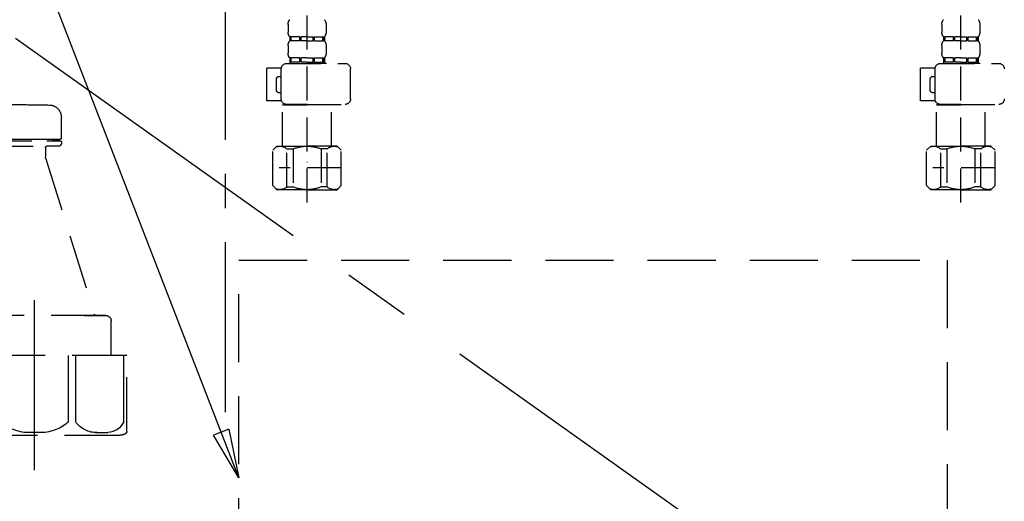
# Model space of a CAD drawing. Extents: x 0 to 26473, y -11045 to -2175.
# Drawn here: x 1957 to 2318, y -8609 to -8432 of the extents above; entities that cross this region are included whole.
import ezdxf

# ---------------------------------------------------------------- set-up
doc = ezdxf.new("R2010")
doc.units = 0
doc.header["$LTSCALE"] = 50
doc.header["$MEASUREMENT"] = 0
for name, pattern in [('CENTER', [2, 1.25, -0.25, 0.25, -0.25]), ('DASHED', [0.75, 0.5, -0.25]), ('HIDDEN', [0.375, 0.25, -0.125])]:
    doc.linetypes.add(name, pattern=pattern)
doc.layers.get('0').update_dxf_attribs({"linetype": 'CONTINUOUS'})
for name, color, linetype in [('121-キャビネット（中）', 253, 'HIDDEN'), ('123-扉向き', 231, 'CENTER'), ('150-機器', 8, 'CONTINUOUS'), ('160-文字', 254, 'CONTINUOUS')]:
    doc.layers.add(name, color=color, linetype=linetype)
doc.styles.add('KH001', font='txt')
doc.dimstyles.new('KH1xx030', dxfattribs={"dimscale": 30, "dimtxt": 2, "dimasz": 0.6, "dimexe": 0.3, "dimexo": 1.2, "dimgap": 0.5, "dimtad": 3, "dimdec": 1, "dimdsep": 46, "dimlunit": 6, "dimtxsty": 'KH001', "dimblk": 'DOT', "dimcen": 1, "dimdle": 1, "dimclrd": 256, "dimclre": 256, "dimclrt": 256, "dimadec": 0, "dimazin": 0, "dimtfac": 1, "dimtdec": 1, "dimtix": 1, "dimtmove": 2, "dimatfit": 3, "dimldrblk": 'CLOSEDBLANK', "dimfxl": 1, "dimtolj": 1, "dimtzin": 0, "dimlwd": -1, "dimlwe": -1, "dimarcsym": 0})

# ---------------------------------------------------------------- blocks, each defined once
blk = doc.blocks.new('_ClosedBlank')
at = {"color": 0, "linetype": 'ByBlock', "lineweight": -2}
for p, q in [((-1, 0.167), (0, 0)), ((-1, 0.167), (-1, -0.167)), ((0, 0), (-1, -0.167))]:
    blk.add_line(p, q, dxfattribs=at)
blk = doc.blocks.new('_Dot')
at = {"color": 0, "linetype": 'ByBlock', "lineweight": -2}
blk.add_line((-0.5, 0), (-1, 0), dxfattribs=at)
at = {"color": 0, "linetype": 'ByBlock', "const_width": 0.5}
blk.add_lwpolyline([(-0.25, 0, 1), (0.25, 0, 1)], format="xyb", close=True, dxfattribs=at)
blk = doc.blocks.new('包丁差し_S')
at = {"layer": '121-キャビネット（中）', "color": 13, "ltscale": 2}
blk.add_lwpolyline([(-122.01, -233), (121.99, -233, 0.414214), (129.99, -225), (129.99, 0), (-130.01, 0), (-130.01, -225, 0.414214)], format="xyb", close=True, dxfattribs=at)
blk = doc.blocks.new('F402_S')
at = {"layer": '150-機器', "color": 13, "linetype": 'DASHED', "ltscale": 0.5}
for p, q in [((-120, -402.9), (-120, -308.59)), ((120, -402.9), (120, -308.59)), ((-126.98, -337.46), (-126.98, -340.26)), ((-113.02, -337.46), (-113.02, -340.26)), ((113.02, -337.46), (113.02, -340.26)), ((126.98, -337.46), (126.98, -340.26)), ((-126.38, -342), (-126.38, -343.5)), ((-125.99, -342), (-126.38, -342)), ((-125.99, -343.5), (-125.99, -342)), ((-125.8, -343.5), (-125.8, -342)), ((-122.67, -342), (-125.8, -342)), ((-122.67, -343.5), (-122.67, -342)), ((-122.21, -343.5), (-122.21, -342)), ((-120, -342), (-122.21, -342)), ((-120, -342), (-117.79, -342)), ((-117.79, -343.5), (-117.79, -342)), ((-117.33, -343.5), (-117.33, -342)), ((-117.33, -342), (-114.2, -342)), ((-114.2, -343.5), (-114.2, -342)), ((-114.01, -343.5), (-114.01, -342)), ((-114.01, -342), (-113.62, -342)), ((-113.62, -342), (-113.62, -343.5)), ((113.62, -342), (113.62, -343.5)), ((114.01, -342), (113.62, -342)), ((114.01, -343.5), (114.01, -342)), ((114.2, -343.5), (114.2, -342)), ((117.33, -342), (114.2, -342)), ((117.33, -343.5), (117.33, -342)), ((117.79, -343.5), (117.79, -342)), ((120, -342), (117.79, -342)), ((120, -342), (122.21, -342)), ((122.21, -343.5), (122.21, -342)), ((122.67, -343.5), (122.67, -342)), ((122.67, -342), (125.8, -342)), ((125.8, -343.5), (125.8, -342)), ((125.99, -343.5), (125.99, -342)), ((125.99, -342), (126.38, -342)), ((126.38, -342), (126.38, -343.5)), ((-126.98, -345.24), (-126.98, -348.03)), ((-125.99, -343.5), (-126.38, -343.5)), ((-122.67, -343.5), (-125.8, -343.5)), ((-120, -343.5), (-122.21, -343.5)), ((-120, -343.5), (-117.79, -343.5)), ((-117.33, -343.5), (-114.2, -343.5)), ((-114.01, -343.5), (-113.62, -343.5)), ((-113.02, -345.24), (-113.02, -348.03)), ((113.02, -345.24), (113.02, -348.03)), ((114.01, -343.5), (113.62, -343.5)), ((117.33, -343.5), (114.2, -343.5)), ((120, -343.5), (117.79, -343.5)), ((120, -343.5), (122.21, -343.5)), ((122.67, -343.5), (125.8, -343.5)), ((125.99, -343.5), (126.38, -343.5)), ((126.98, -345.24), (126.98, -348.03)), ((-125.99, -349.78), (-126.38, -349.78)), ((-126.38, -349.78), (-126.38, -351.78)), ((-125.99, -351.28), (-125.99, -349.78)), ((-122.67, -349.78), (-125.8, -349.78)), ((-125.8, -351.28), (-125.8, -349.78)), ((-122.67, -351.28), (-122.67, -349.78)), ((-120, -349.78), (-122.21, -349.78)), ((-122.21, -351.28), (-122.21, -349.78)), ((-120, -349.78), (-117.79, -349.78)), ((-117.79, -351.28), (-117.79, -349.78)), ((-117.33, -349.78), (-114.2, -349.78)), ((-117.33, -351.28), (-117.33, -349.78)), ((-114.2, -351.28), (-114.2, -349.78)), ((-114.01, -349.78), (-113.62, -349.78)), ((-114.01, -351.28), (-114.01, -349.78)), ((-113.62, -349.78), (-113.62, -351.78)), ((114.01, -349.78), (113.62, -349.78)), ((113.62, -349.78), (113.62, -351.78)), ((114.01, -351.28), (114.01, -349.78)), ((117.33, -349.78), (114.2, -349.78)), ((114.2, -351.28), (114.2, -349.78)), ((117.33, -351.28), (117.33, -349.78)), ((120, -349.78), (117.79, -349.78)), ((117.79, -351.28), (117.79, -349.78)), ((120, -349.78), (122.21, -349.78)), ((122.21, -351.28), (122.21, -349.78)), ((122.67, -349.78), (125.8, -349.78)), ((122.67, -351.28), (122.67, -349.78)), ((125.8, -351.28), (125.8, -349.78)), ((125.99, -349.78), (126.38, -349.78)), ((125.99, -351.28), (125.99, -349.78)), ((126.38, -349.78), (126.38, -351.78)), ((-112.52, -351.78), (-133.96, -351.78)), ((-127.08, -351.78), (-120, -351.78)), ((-125.99, -351.28), (-126.38, -351.28)), ((-122.67, -351.28), (-125.8, -351.28)), ((-120, -351.28), (-122.21, -351.28)), ((-120, -351.28), (-117.79, -351.28)), ((-117.33, -351.28), (-114.2, -351.28)), ((-114.01, -351.28), (-113.62, -351.28)), ((-110.54, -353.57), (-105.24, -353.57)), ((-110.53, -364.84), (-110.53, -353.77)), ((-105.24, -365.54), (-105.24, -353.57)), ((104.04, -364.84), (104.04, -353.77)), ((127.48, -351.78), (106.04, -351.78)), ((112.92, -351.78), (120, -351.78)), ((114.01, -351.28), (113.62, -351.28)), ((117.33, -351.28), (114.2, -351.28)), ((120, -351.28), (117.79, -351.28)), ((120, -351.28), (122.21, -351.28)), ((122.67, -351.28), (125.8, -351.28)), ((125.99, -351.28), (126.38, -351.28)), ((129.46, -353.57), (134.76, -353.57)), ((129.47, -364.84), (129.47, -353.77)), ((134.76, -365.54), (134.76, -353.57)), ((-109.73, -356.56), (-110.53, -356.56)), ((-108.73, -361.55), (-108.73, -357.56)), ((130.27, -356.56), (129.47, -356.56)), ((131.27, -361.55), (131.27, -357.56)), ((-110.53, -362.55), (-109.73, -362.55)), ((129.47, -362.55), (130.27, -362.55)), ((-120, -366.84), (-133.96, -366.84)), ((-128.88, -366.84), (-128.98, -366.93)), ((-128.98, -366.93), (-120, -366.93)), ((-128.98, -382.19), (-128.98, -366.93)), ((-120, -366.84), (-112.52, -366.84)), ((-111.02, -366.93), (-120, -366.93)), ((-111.12, -366.84), (-111.02, -366.93)), ((-111.02, -382.19), (-111.02, -366.93)), ((-110.65, -365.54), (-105.24, -365.54)), ((120, -366.84), (106.04, -366.84)), ((111.12, -366.84), (111.02, -366.93)), ((111.02, -366.93), (120, -366.93)), ((111.02, -382.19), (111.02, -366.93)), ((120, -366.84), (127.48, -366.84)), ((128.98, -366.93), (120, -366.93)), ((128.88, -366.84), (128.98, -366.93)), ((128.98, -382.19), (128.98, -366.93)), ((129.35, -365.54), (134.76, -365.54)), ((-132.57, -383.69), (-131.07, -382.19)), ((-131.07, -382.19), (-120, -382.19)), ((-129.93, -382.19), (-120, -382.19)), ((-110.07, -382.19), (-120, -382.19)), ((-108.93, -382.19), (-120, -382.19)), ((-107.43, -383.69), (-108.93, -382.19)), ((107.43, -383.69), (108.93, -382.19)), ((108.93, -382.19), (120, -382.19)), ((110.07, -382.19), (120, -382.19)), ((129.93, -382.19), (120, -382.19)), ((131.07, -382.19), (120, -382.19)), ((132.57, -383.69), (131.07, -382.19)), ((-132.57, -396.66), (-132.57, -383.69)), ((-127.37, -383.19), (-125.13, -383.19)), ((-127.37, -397.15), (-127.37, -383.19)), ((-125.13, -383.19), (-125.13, -397.15)), ((-112.63, -383.19), (-114.87, -383.19)), ((-114.87, -383.19), (-114.87, -397.15)), ((-112.63, -397.15), (-112.63, -383.19)), ((-107.43, -396.66), (-107.43, -383.69)), ((107.43, -396.66), (107.43, -383.69)), ((112.63, -383.19), (114.87, -383.19)), ((112.63, -397.15), (112.63, -383.19)), ((114.87, -383.19), (114.87, -397.15)), ((127.37, -383.19), (125.13, -383.19)), ((125.13, -383.19), (125.13, -397.15)), ((127.37, -397.15), (127.37, -383.19)), ((132.57, -396.66), (132.57, -383.69)), ((-132.57, -390.17), (-109.78, -390.17)), ((-120, -388.18), (-119.96, -388.18)), ((107.43, -390.17), (130.22, -390.17)), ((120, -388.18), (120.04, -388.18)), ((-132.57, -396.66), (-131.07, -398.15)), ((-127.37, -397.15), (-125.13, -397.15)), ((-112.63, -397.15), (-114.87, -397.15)), ((-107.43, -396.66), (-108.93, -398.15)), ((107.43, -396.66), (108.93, -398.15)), ((112.63, -397.15), (114.87, -397.15)), ((127.37, -397.15), (125.13, -397.15)), ((132.57, -396.66), (131.07, -398.15)), ((-120, -398.15), (-131.07, -398.15)), ((-120, -398.15), (-108.93, -398.15)), ((120, -398.15), (108.93, -398.15)), ((120, -398.15), (131.07, -398.15))]:
    blk.add_line(p, q, dxfattribs=at)
for centre, radius, start, end in [((-124.14, -337.46), 2.84, 142.1507, 180), ((-115.86, -337.46), 2.84, 0, 37.8493), ((115.86, -337.46), 2.84, 142.1507, 180), ((124.14, -337.46), 2.84, 0, 37.8493), ((-124.14, -340.26), 2.84, 180, 217.8493), ((-115.86, -340.26), 2.84, 322.1507, 0), ((115.86, -340.26), 2.84, 180, 217.8493), ((124.14, -340.26), 2.84, 322.1507, 0), ((-124.14, -345.24), 2.84, 142.1507, 180), ((-115.86, -345.24), 2.84, 0, 37.8493), ((115.86, -345.24), 2.84, 142.1507, 180), ((124.14, -345.24), 2.84, 0, 37.8493), ((-124.14, -348.03), 2.84, 180, 217.8493), ((-115.86, -348.03), 2.84, 322.1507, 0), ((115.86, -348.03), 2.84, 180, 217.8493), ((124.14, -348.03), 2.84, 322.1507, 0), ((-133.96, -353.77), 1.99, 90, 180), ((-112.52, -353.77), 1.99, 0, 90), ((106.04, -353.77), 1.99, 90, 180), ((127.48, -353.77), 1.99, 0, 90), ((-109.73, -357.56), 0.997, 0, 90), ((130.27, -357.56), 0.997, 0, 90), ((-133.96, -364.84), 1.99, 180.001, 270), ((-112.52, -364.84), 1.99, 270, 359.999), ((-109.73, -361.55), 0.997, 270, 0), ((106.04, -364.84), 1.99, 180.001, 270), ((127.48, -364.84), 1.99, 270, 359.999), ((130.27, -361.55), 0.997, 270, 0), ((-129.97, -386.08), 3.89, 48.036, 110.221), ((-120.03, -396.08), 13.89, 89.864, 111.555), ((-119.97, -396.08), 13.89, 68.445, 90.136), ((-110.03, -386.08), 3.89, 69.779, 131.964), ((110.03, -386.08), 3.89, 48.036, 110.221), ((119.97, -396.08), 13.89, 89.864, 111.555), ((120.03, -396.08), 13.89, 68.445, 90.136), ((129.97, -386.08), 3.89, 69.779, 131.964), ((-129.97, -394.26), 3.89, 249.779, 311.964), ((-120, -384.43), 13.72, 248.018, 270), ((-120, -384.43), 13.72, 270, 291.982), ((-110.03, -394.26), 3.89, 228.036, 290.221), ((110.03, -394.26), 3.89, 249.779, 311.964), ((120, -384.43), 13.72, 248.018, 270), ((120, -384.43), 13.72, 270, 291.982), ((129.97, -394.26), 3.89, 228.036, 290.221)]:
    blk.add_arc(centre, radius, start, end, dxfattribs=at)
blk = doc.blocks.new('排水ﾄﾗｯﾌﾟ_破線-2')
at = {"layer": '150-機器', "color": 13, "linetype": 'CENTER'}
for p, q in [((0, -269.89), (0, 26.71)), ((0, -269.89), (0, 26.71)), ((0, 3.22), (0, -103.46)), ((70, -291.18), (70, -218.87))]:
    blk.add_line(p, q, dxfattribs=at)
at = {"layer": '150-機器', "color": 13, "linetype": 'DASHED', "ltscale": 0.8}
for p, q in [((-89, 0), (0, 0)), ((89, 0), (0, 0)), ((-87.11, -3.02), (-89.43, -1.9)), ((89, -3.6), (-89, -3.6)), ((-89, -3.6), (-89, -6.1)), ((-87.11, -3.02), (87.11, -3.02)), ((87.11, -3.02), (89.43, -1.9)), ((89, -3.6), (89, -6.1)), ((89.5, -6.1), (-89.5, -6.1)), ((-89.5, -9.6), (-89.5, -6.1)), ((89.5, -9.6), (89.5, -6.1)), ((-88.75, -20.6), (-88.75, -10.6)), ((-81.25, -11.24), (-88.54, -10.6)), ((88.54, -10.6), (-88.54, -10.6)), ((81.25, -11.24), (88.54, -10.6)), ((88.75, -20.6), (88.75, -10.6)), ((-3.4, -11.24), (-81.25, -11.24)), ((-81.25, -19.45), (-81.25, -11.24)), ((3.4, -11.24), (81.25, -11.24)), ((81.25, -19.45), (81.25, -11.24)), ((-80.74, -22.6), (-86.75, -22.6)), ((0, -25.1), (-79.5, -25.1)), ((0, -25.1), (79.5, -25.1)), ((80.74, -22.6), (86.75, -22.6)), ((-71, -31.9), (-69.12, -52.21)), ((71, -31.9), (69.8, -42.84)), ((88.38, -39.59), (87.24, -95.58)), ((88.29, -44.06), (88.38, -39.59)), ((88.38, -39.59), (109.28, -40.02)), ((69.8, -42.84), (67.09, -67.49)), ((110.18, -94.05), (111.24, -42.06)), ((88.27, -45.39), (71.75, -45.06)), ((86.94, -45.37), (88.29, -44.06)), ((129.28, -52.86), (111.04, -51.91)), ((-23.79, -82.08), (-56.64, -68.95)), ((-16.96, -83.51), (46.08, -85.37)), ((47.85, -85.75), (55.12, -88.78)), ((87.36, -89.78), (56.94, -89.16)), ((86.03, -89.76), (87.33, -91.11)), ((129, -90.85), (110.76, -89.9)), ((87.33, -91.11), (87.24, -95.58)), ((87.24, -95.58), (108.14, -96.01)), ((137.85, -102.85), (137.85, -161.37)), ((175.85, -102.85), (175.85, -161.37)), ((83.9, -156.87), (97.9, -156.87)), ((60.2, -169.17), (60.2, -161.56)), ((60.2, -169.17), (60.2, -161.56)), ((121.6, -169.17), (121.6, -161.56)), ((121.6, -169.17), (121.6, -161.56)), ((156, -161.37), (130, -161.37)), ((156, -161.37), (182, -161.37)), ((128, -184.27), (128, -163.37)), ((184, -184.27), (184, -163.37)), ((63.65, -169.67), (60.7, -169.67)), ((60.7, -169.67), (121.1, -169.67)), ((60.2, -170.67), (60.2, -171.17)), ((60.2, -170.67), (60.2, -171.17)), ((65.55, -170.17), (60.7, -170.17)), ((121.1, -170.17), (60.7, -170.17)), ((120.6, -172.17), (61.2, -172.17)), ((61.2, -172.17), (65.55, -172.17)), ((66.05, -172.67), (66.05, -176.14)), ((66.05, -172.67), (66.05, -176.14)), ((115.75, -172.67), (115.75, -176.14)), ((115.75, -172.67), (115.75, -176.14)), ((121.6, -170.67), (121.6, -171.17)), ((121.6, -170.67), (121.6, -171.17)), ((66, -176.44), (47.9, -234.37)), ((115.8, -176.44), (133.8, -217.28)), ((156, -184.27), (128, -184.27)), ((132.3, -187.67), (132.3, -184.27)), ((133.8, -222.49), (133.8, -184.27)), ((156, -184.27), (184, -184.27)), ((178.2, -222.49), (178.2, -184.27)), ((179.7, -187.67), (179.7, -184.27)), ((133.8, -189.17), (132.3, -187.67)), ((132.3, -187.67), (133.8, -187.67)), ((133.8, -187.67), (156, -187.67)), ((178.2, -187.67), (156, -187.67)), ((179.7, -187.67), (178.2, -187.67)), ((178.2, -189.17), (179.7, -187.67)), ((133.8, -189.17), (156, -189.17)), ((178.2, -189.17), (156, -189.17)), ((86, -203.77), (86, -228.67)), ((86.5, -203.27), (88.56, -203.27)), ((89.06, -203.7), (117.48, -268.17)), ((156, -222.66), (133.83, -222.66)), ((133.93, -222.82), (135.87, -224.98)), ((156, -222.66), (178.17, -222.66)), ((178.07, -222.82), (176.13, -224.98)), ((156, -225.14), (135.97, -225.14)), ((136, -225.32), (136, -231.41)), ((136, -249.4), (136, -225.32)), ((156, -225.14), (176.03, -225.14)), ((176, -243.43), (176, -225.32)), ((86, -228.67), (86, -232.37)), ((52, -234.37), (43.9, -234.37)), ((43.9, -234.37), (96.1, -234.37)), ((88, -234.37), (96.1, -234.37)), ((41.9, -241.37), (41.9, -236.37)), ((98.1, -249.08), (98.1, -236.37)), ((41.9, -249.08), (41.9, -241.37)), ((36.2, -276.95), (36.2, -249.08)), ((36.2, -249.08), (103.8, -249.08)), ((103.8, -276.95), (103.8, -249.08)), ((175.21, -247.8), (167.87, -267.49)), ((175.21, -247.8), (167.87, -267.49)), ((112.2, -269.67), (112.2, -269.17)), ((112.2, -269.67), (112.2, -269.17)), ((112.7, -270.17), (117.55, -270.17)), ((112.7, -270.17), (173.1, -270.17)), ((115.65, -270.67), (112.7, -270.67)), ((112.7, -270.67), (173.1, -270.67)), ((117.46, -268.17), (113.2, -268.17)), ((172.6, -268.17), (113.2, -268.17)), ((173.1, -270.17), (168.25, -270.17)), ((168.34, -268.17), (172.6, -268.17)), ((170.15, -270.67), (173.1, -270.67)), ((173.6, -269.67), (173.6, -269.17)), ((173.6, -269.67), (173.6, -269.17)), ((112.2, -271.17), (112.2, -278.77)), ((112.2, -271.17), (112.2, -278.77)), ((173.6, -271.17), (173.6, -278.77)), ((173.6, -271.17), (173.6, -278.77)), ((39, -278.38), (101, -278.38)), ((135.9, -283.47), (149.9, -283.47))]:
    blk.add_line(p, q, dxfattribs=at)
at = {"layer": '150-機器', "ltscale": 0.1}
for p, q in [((-3.4, -11.24), (0, -10.6)), ((3.4, -11.24), (0, -10.6)), ((-63.61, -11.24), (-63.61, -20.6)), ((-60.21, -11.24), (-60.21, -20.6)), ((-54.86, -11.24), (-54.86, -21.6)), ((-3.4, -20.6), (-3.4, -11.24)), ((3.4, -20.6), (3.4, -11.24)), ((54.86, -11.24), (54.86, -21.6)), ((60.21, -11.24), (60.21, -20.6)), ((63.61, -11.24), (63.61, -20.6)), ((-55.86, -22.6), (-61.61, -22.6)), ((0, -22.6), (-1.4, -22.6)), ((0, -22.6), (1.4, -22.6)), ((55.86, -22.6), (61.61, -22.6)), ((129, -184.27), (129, -162.87)), ((144.5, -184.27), (144.5, -162.67)), ((146, -184.27), (146, -162.67)), ((166, -184.27), (166, -162.67)), ((167.5, -184.27), (167.5, -162.67)), ((183, -184.27), (183, -162.87)), ((37.28, -273.38), (37.28, -249.08)), ((54.92, -273.38), (54.92, -249.08)), ((57.53, -273.38), (57.53, -249.08)), ((82.47, -273.38), (82.47, -249.08)), ((85.08, -273.38), (85.08, -249.08)), ((102.72, -273.38), (102.72, -249.08)), ((47.63, -277.38), (43.1, -277.38)), ((67.5, -277.38), (72.5, -277.38)), ((92.37, -277.38), (96.9, -277.38))]:
    blk.add_line(p, q, dxfattribs=at)
at = {"layer": '150-機器', "color": 13, "linetype": 'DASHED', "ltscale": 0.8, "flags": 128}
for points in [[(-89, 0, 0.350162), (-89.98, -0.78, 0.350162), (-89.43, -1.9)], [(89.43, -1.9, 0.350162), (89.98, -0.78, 0.350162), (89, 0)], [(-89.5, -9.6, 0.198912), (-89.21, -10.31, 0.198912), (-88.5, -10.6)], [(88.5, -10.6, 0.198912), (89.21, -10.31, 0.198912), (89.5, -9.6)], [(-88.75, -20.6, 0.198912), (-88.16, -22.01, 0.198912), (-86.75, -22.6)], [(-81.25, -19.45, 0.075216), (-80.8, -22.41, 0.075216), (-79.5, -25.1)], [(79.5, -25.1, 0.075216), (80.8, -22.41, 0.075216), (81.25, -19.45)], [(86.75, -22.6, 0.198912), (88.16, -22.01, 0.198912), (88.75, -20.6)], [(-71, -31.9, 0.059994), (-71.65, -28.37, 0.059994), (-73.12, -25.1)], [(73.12, -25.1, 0.059994), (71.65, -28.37, 0.059994), (71, -31.9)], [(69.8, -42.84, 0.210515), (70.28, -44.38, 0.210515), (71.75, -45.06)], [(111.24, -42.06, 0.198912), (110.68, -40.63, 0.198912), (109.28, -40.02)], [(-69.12, -52.21, 0.138146), (-65.24, -62.34, 0.138146), (-56.64, -68.95)], [(175.85, -102.85), (175.85, -102.37, 0.189708), (162.27, -67.86), (161.91, -67.48, 0.202568), (129.28, -52.86)], [(45.61, -85.36, 0.195777), (59.99, -80.8, 0.195777), (67.09, -67.49)], [(-23.79, -82.08, 0.043893), (-20.44, -83.09, 0.043893), (-16.96, -83.51)], [(47.85, -85.75, 0.04562), (46.98, -85.48, 0.04562), (46.08, -85.37)], [(55.12, -88.78, 0.046779), (56.02, -89.06, 0.046779), (56.94, -89.16)], [(137.85, -102.85), (137.85, -102.3, 0.160162), (135.27, -94.45), (134.88, -93.92, 0.231108), (129, -90.85)], [(108.14, -96.01, 0.198912), (109.57, -95.45, 0.198912), (110.18, -94.05)], [(64.61, -157.06, 0.196236), (61.49, -158.41, 0.196236), (60.2, -161.56)], [(64.61, -157.06, 0.196236), (61.49, -158.41, 0.196236), (60.2, -161.56)], [(83.9, -156.87, 0.002576), (74.25, -156.91, 0.002576), (64.61, -157.06)], [(83.9, -156.87, 0.002576), (74.25, -156.91, 0.002576), (64.61, -157.06)], [(117.19, -157.06, 0.002576), (107.55, -156.91, 0.002576), (97.9, -156.87)], [(117.19, -157.06, 0.002576), (107.55, -156.91, 0.002576), (97.9, -156.87)], [(121.6, -161.56, 0.196236), (120.31, -158.41, 0.196236), (117.19, -157.06)], [(121.6, -161.56, 0.196236), (120.31, -158.41, 0.196236), (117.19, -157.06)], [(130, -161.37, 0.198912), (128.59, -161.96, 0.198912), (128, -163.37)], [(184, -163.37, 0.198912), (183.41, -161.96, 0.198912), (182, -161.37)], [(60.2, -169.17, 0.198912), (60.35, -169.52, 0.198912), (60.7, -169.67)], [(60.2, -169.17, 0.198912), (60.35, -169.52, 0.198912), (60.7, -169.67)], [(121.1, -169.67, 0.198912), (121.45, -169.52, 0.198912), (121.6, -169.17)], [(121.1, -169.67, 0.198912), (121.45, -169.52, 0.198912), (121.6, -169.17)], [(60.7, -170.17, 0.198912), (60.35, -170.31, 0.198912), (60.2, -170.67)], [(60.7, -170.17, 0.198912), (60.35, -170.31, 0.198912), (60.2, -170.67)], [(60.2, -171.17, 0.198912), (60.49, -171.87, 0.198912), (61.2, -172.17)], [(60.2, -171.17, 0.198912), (60.49, -171.87, 0.198912), (61.2, -172.17)], [(66.05, -172.67, 0.198912), (65.9, -172.31, 0.198912), (65.55, -172.17)], [(66.05, -172.67, 0.198912), (65.9, -172.31, 0.198912), (65.55, -172.17)], [(116.25, -172.17, 0.198912), (115.9, -172.31, 0.198912), (115.75, -172.67)], [(116.25, -172.17, 0.198912), (115.9, -172.31, 0.198912), (115.75, -172.67)], [(120.6, -172.17, 0.198912), (121.31, -171.87, 0.198912), (121.6, -171.17)], [(120.6, -172.17, 0.198912), (121.31, -171.87, 0.198912), (121.6, -171.17)], [(121.6, -170.67, 0.198912), (121.45, -170.31, 0.198912), (121.1, -170.17)], [(121.6, -170.67, 0.198912), (121.45, -170.31, 0.198912), (121.1, -170.17)], [(66, -176.44, 0.037879), (66.04, -176.29, 0.037879), (66.05, -176.14)], [(66, -176.44, 0.037879), (66.04, -176.29, 0.037879), (66.05, -176.14)], [(115.75, -176.14, 0.037879), (115.76, -176.29, 0.037879), (115.8, -176.44)], [(115.75, -176.14, 0.037879), (115.76, -176.29, 0.037879), (115.8, -176.44)], [(86.5, -203.27, 0.198912), (86.15, -203.41, 0.198912), (86, -203.77)], [(89.06, -203.7, 0.181103), (88.89, -203.39, 0.181103), (88.56, -203.27)], [(133.8, -222.49, 0.091809), (133.83, -222.66, 0.091809), (133.93, -222.82)], [(133.8, -222.49, 0.091809), (133.83, -222.66, 0.091809), (133.93, -222.82)], [(133.8, -222.49, 0.091809), (133.83, -222.66, 0.091809), (133.93, -222.82)], [(178.07, -222.82, 0.091809), (178.17, -222.66, 0.091809), (178.2, -222.49)], [(178.07, -222.82, 0.091809), (178.17, -222.66, 0.091809), (178.2, -222.49)], [(178.07, -222.82, 0.091809), (178.17, -222.66, 0.091809), (178.2, -222.49)], [(136, -225.32, 0.091809), (135.97, -225.14, 0.091809), (135.87, -224.98)], [(176.13, -224.98, 0.091809), (176.03, -225.14, 0.091809), (176, -225.32)], [(43.9, -234.37, 0.198912), (42.49, -234.95, 0.198912), (41.9, -236.37)], [(43.9, -234.37, 0.198912), (42.49, -234.95, 0.198912), (41.9, -236.37)], [(86, -232.37, 0.198912), (86.59, -233.78, 0.198912), (88, -234.37)], [(98.1, -236.37, 0.198912), (97.51, -234.95, 0.198912), (96.1, -234.37)], [(98.1, -236.37, 0.198912), (97.51, -234.95, 0.198912), (96.1, -234.37)], [(175.21, -247.8, 0.044638), (175.8, -245.65, 0.044638), (176, -243.43)], [(175.21, -247.8, 0.044638), (175.8, -245.65, 0.044638), (176, -243.43)], [(135.02, -249.55, 0.370521), (135.58, -249.9, 0.370521), (136, -249.4)], [(113.2, -268.17, 0.198912), (112.49, -268.46, 0.198912), (112.2, -269.17)], [(113.2, -268.17, 0.198912), (112.49, -268.46, 0.198912), (112.2, -269.17)], [(112.2, -269.67, 0.198912), (112.35, -270.02, 0.198912), (112.7, -270.17)], [(112.2, -269.67, 0.198912), (112.35, -270.02, 0.198912), (112.7, -270.17)], [(112.7, -270.67, 0.198912), (112.35, -270.81, 0.198912), (112.2, -271.17)], [(112.7, -270.67, 0.198912), (112.35, -270.81, 0.198912), (112.2, -271.17)], [(167.87, -267.49, 0.245732), (167.93, -267.95, 0.245732), (168.34, -268.17)], [(173.6, -269.17, 0.198912), (173.31, -268.46, 0.198912), (172.6, -268.17)], [(173.6, -269.17, 0.198912), (173.31, -268.46, 0.198912), (172.6, -268.17)], [(173.1, -270.17, 0.198912), (173.45, -270.02, 0.198912), (173.6, -269.67)], [(173.1, -270.17, 0.198912), (173.45, -270.02, 0.198912), (173.6, -269.67)], [(173.6, -271.17, 0.198912), (173.45, -270.81, 0.198912), (173.1, -270.67)], [(173.6, -271.17, 0.198912), (173.45, -270.81, 0.198912), (173.1, -270.67)], [(36.2, -276.95, 0.138887), (36.35, -277.47, 0.138887), (36.75, -277.84)], [(36.75, -277.84, 0.058412), (37.84, -278.24, 0.058412), (39, -278.38)], [(101, -278.38, 0.058412), (102.16, -278.24, 0.058412), (103.25, -277.84)], [(103.25, -277.84, 0.138887), (103.65, -277.47, 0.138887), (103.8, -276.95)], [(112.2, -278.77, 0.196236), (113.49, -281.92, 0.196236), (116.61, -283.27)], [(112.2, -278.77, 0.196236), (113.49, -281.92, 0.196236), (116.61, -283.27)], [(169.19, -283.27, 0.196236), (172.31, -281.92, 0.196236), (173.6, -278.77)], [(169.19, -283.27, 0.196236), (172.31, -281.92, 0.196236), (173.6, -278.77)], [(116.61, -283.27, 0.002576), (126.25, -283.42, 0.002576), (135.9, -283.47)], [(116.61, -283.27, 0.002576), (126.25, -283.42, 0.002576), (135.9, -283.47)], [(149.9, -283.47, 0.002576), (159.55, -283.42, 0.002576), (169.19, -283.27)], [(149.9, -283.47, 0.002576), (159.55, -283.42, 0.002576), (169.19, -283.27)]]:
    blk.add_lwpolyline(points, format="xyb", dxfattribs=at)
at = {"layer": '150-機器', "ltscale": 0.1, "flags": 128}
for points in [[(-63.61, -20.6, 0.198912), (-63.03, -22.01, 0.198912), (-61.61, -22.6)], [(-60.21, -20.6, 0.198912), (-59.63, -22.01, 0.198912), (-58.21, -22.6)], [(-55.86, -22.6, 0.198912), (-55.15, -22.31, 0.198912), (-54.86, -21.6)], [(-3.4, -20.6, 0.198912), (-2.81, -22.01, 0.198912), (-1.4, -22.6)], [(1.4, -22.6, 0.198912), (2.81, -22.01, 0.198912), (3.4, -20.6)], [(54.86, -21.6, 0.198912), (55.15, -22.31, 0.198912), (55.86, -22.6)], [(58.21, -22.6, 0.198912), (59.63, -22.01, 0.198912), (60.21, -20.6)], [(61.61, -22.6, 0.198912), (63.03, -22.01, 0.198912), (63.61, -20.6)], [(130.5, -161.37, 0.198912), (129.44, -161.81, 0.198912), (129, -162.87)], [(145.25, -161.37, 0.131653), (144.7, -161.92, 0.131653), (144.5, -162.67)], [(146, -162.67, 0.131653), (145.8, -161.92, 0.131653), (145.25, -161.37)], [(166.75, -161.37, 0.131653), (166.2, -161.92, 0.131653), (166, -162.67)], [(167.5, -162.67, 0.131653), (167.3, -161.92, 0.131653), (166.75, -161.37)], [(183, -162.87, 0.198912), (182.56, -161.81, 0.198912), (181.5, -161.37)], [(37.28, -273.38, 0.134586), (39.64, -276.18, 0.134586), (43.1, -277.38)], [(47.1, -277.38, 0.126131), (51.52, -276.38, 0.126131), (54.92, -273.38)], [(57.53, -273.38, 0.087905), (62.16, -276.26, 0.087905), (67.5, -277.38)], [(72.5, -277.38, 0.087905), (77.84, -276.26, 0.087905), (82.47, -273.38)], [(85.08, -273.38, 0.126131), (88.48, -276.38, 0.126131), (92.9, -277.38)], [(96.9, -277.38, 0.134586), (100.36, -276.18, 0.134586), (102.72, -273.38)], [(96.9, -277.38, 0.042972), (98.07, -277.2, 0.042972), (99.2, -276.82)]]:
    blk.add_lwpolyline(points, format="xyb", dxfattribs=at)

msp = doc.modelspace()

# ---------------------------------------------------------------- linework, layer by layer
at = {"layer": '123-扉向き', "ltscale": 2}
msp.add_line((1792.43, -8322.97), (2542.43, -8855.97), dxfattribs=at)

# ---------------------------------------------------------------- block references
at = {"layer": '150-機器', "xscale": -1}
for name, p in [('F402_S', (2182.43, -8096.27)), ('排水ﾄﾗｯﾌﾟ_破線-2', (2032.43, -8306.27)), ('包丁差し_S', (2167.43, -8520.27))]:
    msp.add_blockref(name, p, dxfattribs=at)

# ---------------------------------------------------------------- leaders
at = {"layer": '160-文字', "annotation_type": 0, "has_hookline": 1, "hookline_direction": 1, "text_width": 298.78}
msp.add_leader([(2037.43, -8600.27), (1734.38, -7816.84), (1655.84, -7816.84)], dimstyle='KH1xx030', override={"dimgap": 0.5, "dimtad": 1}, dxfattribs=at)

doc.saveas('drawing.dxf')
